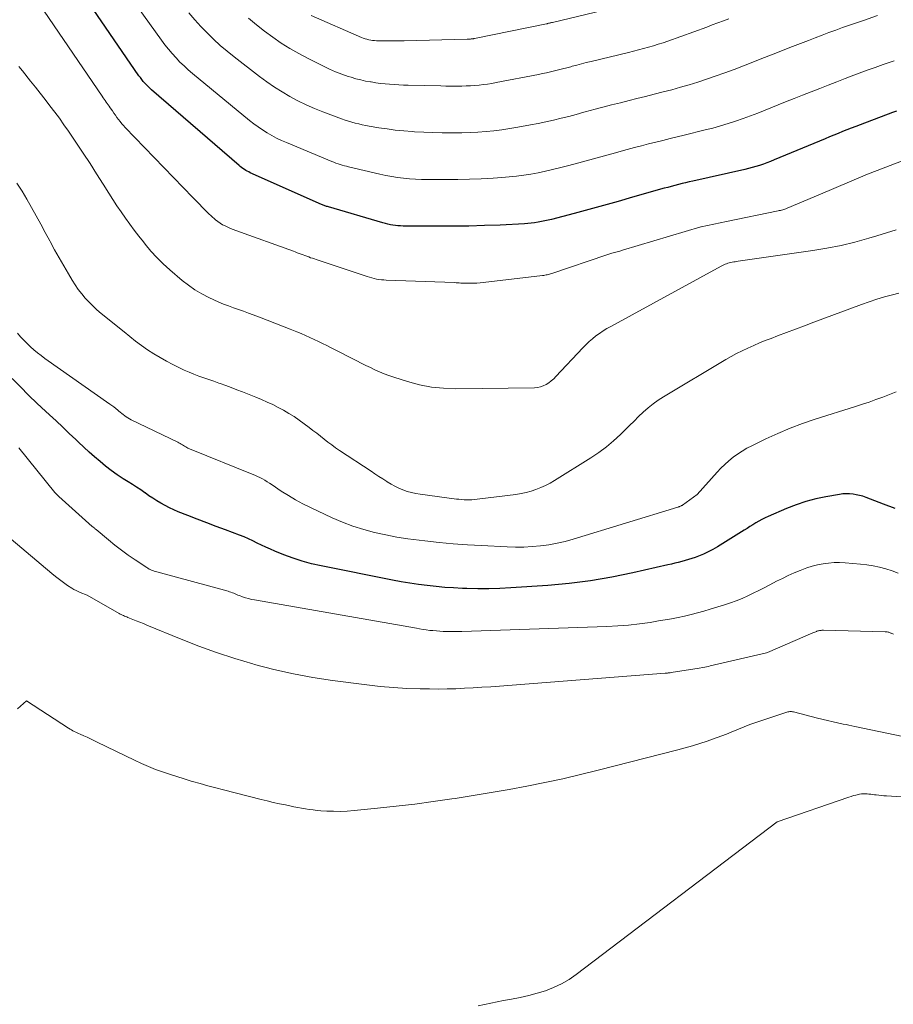
# Model space of a CAD drawing. Units: feet. Extents: x 1156672 to 1161672, y 7068870 to 7074620.
# Drawn here: x 1158990 to 1159072, y 7070066 to 7070159 of the extents above; entities that cross this region are included whole.
import ezdxf

# ---------------------------------------------------------------- set-up
doc = ezdxf.new("R2010")
doc.units = ezdxf.units.FT
doc.header["$MEASUREMENT"] = 0
doc.layers.add('Level 44', color=7, linetype='Continuous', lineweight=0)
doc.layers.add('Level 45', color=7, linetype='Continuous', lineweight=0)

msp = doc.modelspace()

# ---------------------------------------------------------------- linework, layer by layer
at = {"layer": 'Level 44', "color": 32, "linetype": 'Continuous', "lineweight": 30, "flags": 128}
for points, elevation in [([(1159072.76, 7070150.56), (1159072.37, 7070150.41), (1159069.32, 7070149.26), (1159068.91, 7070149.1), (1159068.5, 7070148.94), (1159068.09, 7070148.78), (1159067.68, 7070148.62), (1159067.27, 7070148.45), (1159066.86, 7070148.29), (1159066.45, 7070148.12), (1159066.04, 7070147.95), (1159061.23, 7070145.95), (1159060.89, 7070145.81), (1159060.55, 7070145.68), (1159060.21, 7070145.56), (1159059.86, 7070145.44), (1159059.51, 7070145.34), (1159059.16, 7070145.23), (1159058.81, 7070145.14), (1159058.45, 7070145.06), (1159053.56, 7070143.96), (1159053.22, 7070143.88), (1159052.88, 7070143.8), (1159052.54, 7070143.72), (1159052.2, 7070143.64), (1159051.86, 7070143.55), (1159051.53, 7070143.46), (1159051.19, 7070143.37), (1159050.85, 7070143.28), (1159047.89, 7070142.43), (1159046.51, 7070142.04), (1159045.14, 7070141.66), (1159043.76, 7070141.29), (1159042.37, 7070140.92), (1159040.23, 7070140.35), (1159039.92, 7070140.27), (1159039.6, 7070140.2), (1159039.29, 7070140.14), (1159038.97, 7070140.08), (1159038.65, 7070140.03), (1159038.33, 7070139.99), (1159038, 7070139.96), (1159037.68, 7070139.94), (1159035.39, 7070139.82), (1159033.92, 7070139.76), (1159032.46, 7070139.72), (1159030.99, 7070139.7), (1159029.52, 7070139.7), (1159026.26, 7070139.72), (1159026.01, 7070139.73), (1159025.77, 7070139.74), (1159025.53, 7070139.77), (1159025.29, 7070139.8), (1159025.05, 7070139.84), (1159024.82, 7070139.89), (1159024.58, 7070139.95), (1159024.35, 7070140.01), (1159019.21, 7070141.52), (1159019.13, 7070141.55), (1159019.04, 7070141.57), (1159018.96, 7070141.6), (1159018.88, 7070141.63), (1159018.81, 7070141.66), (1159018.73, 7070141.69), (1159018.65, 7070141.72), (1159018.57, 7070141.76), (1159011.84, 7070144.75), (1159011.7, 7070144.82), (1159011.56, 7070144.89), (1159011.42, 7070144.97), (1159011.29, 7070145.05), (1159011.16, 7070145.14), (1159011.03, 7070145.23), (1159010.91, 7070145.32), (1159010.79, 7070145.42), (1159002.54, 7070152.57), (1159002.37, 7070152.72), (1159002.21, 7070152.87), (1159002.06, 7070153.03), (1159001.91, 7070153.19), (1159001.76, 7070153.36), (1159001.62, 7070153.53), (1159001.49, 7070153.71), (1159001.36, 7070153.89), (1158995.89, 7070161.9)], 2290), ([(1159072.64, 7070113.09), (1159071.53, 7070113.52), (1159069.89, 7070114.14), (1159069.59, 7070114.25), (1159069.28, 7070114.34), (1159068.97, 7070114.4), (1159068.66, 7070114.46), (1159068.34, 7070114.48), (1159068.02, 7070114.49), (1159067.71, 7070114.47), (1159067.39, 7070114.43), (1159066.11, 7070114.2), (1159065.16, 7070114), (1159064.22, 7070113.75), (1159063.3, 7070113.44), (1159062.4, 7070113.09), (1159060.67, 7070112.35), (1159060.37, 7070112.21), (1159060.08, 7070112.07), (1159059.79, 7070111.91), (1159059.5, 7070111.75), (1159059.22, 7070111.57), (1159058.94, 7070111.4), (1159058.67, 7070111.23), (1159058.39, 7070111.06), (1159055.88, 7070109.49), (1159055.45, 7070109.24), (1159055.01, 7070109.01), (1159054.56, 7070108.81), (1159054.09, 7070108.62), (1159053.78, 7070108.5), (1159053.47, 7070108.39), (1159053.15, 7070108.29), (1159052.83, 7070108.19), (1159052.51, 7070108.1), (1159052.19, 7070108.02), (1159051.87, 7070107.94), (1159051.54, 7070107.86), (1159051.22, 7070107.79), (1159047.91, 7070107.03), (1159045.92, 7070106.62), (1159043.92, 7070106.28), (1159041.91, 7070106.03), (1159039.89, 7070105.84), (1159036.4, 7070105.61), (1159035.36, 7070105.55), (1159034.33, 7070105.52), (1159033.29, 7070105.53), (1159032.25, 7070105.55), (1159031.84, 7070105.57), (1159031.01, 7070105.61), (1159030.18, 7070105.67), (1159029.36, 7070105.75), (1159028.53, 7070105.84), (1159027.71, 7070105.94), (1159026.89, 7070106.07), (1159026.07, 7070106.2), (1159025.25, 7070106.36), (1159018.52, 7070107.69), (1159017.63, 7070107.9), (1159016.74, 7070108.13), (1159015.88, 7070108.42), (1159015.02, 7070108.74), (1159014.17, 7070109.08), (1159013.75, 7070109.26), (1159013.33, 7070109.45), (1159012.92, 7070109.65), (1159012.51, 7070109.85), (1159012.1, 7070110.06), (1159011.68, 7070110.25), (1159011.26, 7070110.43), (1159010.83, 7070110.6), (1159009.51, 7070111.09), (1159008.62, 7070111.42), (1159007.74, 7070111.75), (1159006.85, 7070112.09), (1159005.97, 7070112.43), (1159005.04, 7070112.8), (1159004.63, 7070112.97), (1159004.22, 7070113.16), (1159003.82, 7070113.37), (1159003.43, 7070113.59), (1159003.05, 7070113.83), (1159002.67, 7070114.07), (1159002.3, 7070114.31), (1159001.93, 7070114.57), (1159001.9, 7070114.58), (1159001.52, 7070114.85), (1159001.13, 7070115.1), (1159000.74, 7070115.36), (1159000.35, 7070115.61), (1158999.87, 7070115.91), (1158999.3, 7070116.29), (1158998.75, 7070116.68), (1158998.21, 7070117.09), (1158997.69, 7070117.52), (1158997.17, 7070117.96), (1158996.67, 7070118.41), (1158996.17, 7070118.87), (1158995.67, 7070119.34), (1158995.41, 7070119.59), (1158994.79, 7070120.18), (1158994.17, 7070120.77), (1158993.54, 7070121.35), (1158992.91, 7070121.93), (1158992.55, 7070122.26), (1158991.75, 7070123.01), (1158990.96, 7070123.78), (1158990.18, 7070124.56), (1158989.42, 7070125.35)], 2280)]:
    msp.add_lwpolyline(points, dxfattribs=dict(at, elevation=elevation))
at = {"layer": 'Level 45', "color": 32, "linetype": 'Continuous', "lineweight": 0, "flags": 128}
for points, elevation in [([(1159072.54, 7070155.29), (1159072.25, 7070155.19), (1159071.5, 7070154.94), (1159070.75, 7070154.67), (1159070, 7070154.4), (1159069.25, 7070154.13), (1159068.73, 7070153.93), (1159067.93, 7070153.63), (1159067.12, 7070153.32), (1159066.32, 7070153.01), (1159065.52, 7070152.7), (1159064.71, 7070152.38), (1159063.91, 7070152.07), (1159063.11, 7070151.75), (1159062.31, 7070151.42), (1159060.39, 7070150.64), (1159059.69, 7070150.36), (1159059, 7070150.1), (1159058.3, 7070149.85), (1159057.59, 7070149.6), (1159056.89, 7070149.38), (1159056.17, 7070149.16), (1159055.46, 7070148.96), (1159054.73, 7070148.78), (1159052.75, 7070148.3), (1159052.08, 7070148.13), (1159051.41, 7070147.97), (1159050.73, 7070147.8), (1159050.06, 7070147.64), (1159049.39, 7070147.47), (1159048.72, 7070147.29), (1159048.05, 7070147.11), (1159047.38, 7070146.93), (1159045.94, 7070146.53), (1159044.9, 7070146.24), (1159043.85, 7070145.96), (1159042.81, 7070145.68), (1159041.76, 7070145.4), (1159041, 7070145.21), (1159040.33, 7070145.04), (1159039.66, 7070144.89), (1159038.98, 7070144.75), (1159038.3, 7070144.62), (1159037.62, 7070144.51), (1159036.94, 7070144.42), (1159036.26, 7070144.35), (1159035.57, 7070144.29), (1159034.73, 7070144.24), (1159033.62, 7070144.18), (1159032.51, 7070144.13), (1159031.4, 7070144.11), (1159030.28, 7070144.1), (1159028.55, 7070144.1), (1159027.99, 7070144.11), (1159027.42, 7070144.13), (1159026.86, 7070144.17), (1159026.29, 7070144.23), (1159025.73, 7070144.3), (1159025.18, 7070144.38), (1159024.62, 7070144.49), (1159024.07, 7070144.61), (1159021.12, 7070145.3), (1159020.92, 7070145.35), (1159020.72, 7070145.4), (1159020.52, 7070145.46), (1159020.32, 7070145.53), (1159020.12, 7070145.59), (1159019.92, 7070145.66), (1159019.72, 7070145.74), (1159019.53, 7070145.81), (1159015.25, 7070147.59), (1159014.79, 7070147.79), (1159014.33, 7070148.01), (1159013.88, 7070148.25), (1159013.44, 7070148.51), (1159013.01, 7070148.78), (1159012.59, 7070149.06), (1159012.19, 7070149.36), (1159011.79, 7070149.68), (1159006.41, 7070154.1), (1159006, 7070154.45), (1159005.61, 7070154.81), (1159005.22, 7070155.18), (1159004.85, 7070155.57), (1159004.49, 7070155.97), (1159004.14, 7070156.38), (1159003.81, 7070156.8), (1159003.49, 7070157.23), (1158999.94, 7070162.2)], 2292), ([(1159046.74, 7070160.45), (1159040.34, 7070158.92), (1159040.28, 7070158.91), (1159040.23, 7070158.9), (1159040.17, 7070158.88), (1159040.12, 7070158.87), (1159040.06, 7070158.85), (1159040.03, 7070158.85), (1159040.01, 7070158.84), (1159039.99, 7070158.83), (1159039.96, 7070158.83), (1159039.87, 7070158.81), (1159039.85, 7070158.8), (1159039.82, 7070158.79), (1159039.8, 7070158.79), (1159039.78, 7070158.78), (1159032.98, 7070157.4), (1159032.93, 7070157.39), (1159032.88, 7070157.38), (1159032.82, 7070157.37), (1159032.77, 7070157.37), (1159032.72, 7070157.36), (1159032.66, 7070157.36), (1159032.61, 7070157.35), (1159032.55, 7070157.35), (1159032.54, 7070157.35), (1159032.47, 7070157.35), (1159032.41, 7070157.35), (1159032.35, 7070157.35), (1159032.28, 7070157.35), (1159026.36, 7070157.19), (1159026.28, 7070157.19), (1159026.2, 7070157.18), (1159026.11, 7070157.18), (1159026.03, 7070157.18), (1159025.95, 7070157.18), (1159025.86, 7070157.18), (1159025.78, 7070157.18), (1159025.7, 7070157.18), (1159023.74, 7070157.19), (1159023.56, 7070157.2), (1159023.38, 7070157.21), (1159023.2, 7070157.24), (1159023.02, 7070157.27), (1159022.84, 7070157.32), (1159022.67, 7070157.37), (1159022.5, 7070157.43), (1159022.33, 7070157.5), (1159017.58, 7070159.58)], 2298), ([(1159075.52, 7070146.72), (1159069.87, 7070144.56), (1159069.79, 7070144.53), (1159065.6, 7070142.74), (1159062.44, 7070141.4), (1159062.34, 7070141.36), (1159062.24, 7070141.32), (1159062.13, 7070141.29), (1159062.03, 7070141.26), (1159061.92, 7070141.23), (1159061.82, 7070141.2), (1159061.71, 7070141.18), (1159061.6, 7070141.15), (1159056.74, 7070140.15), (1159054.35, 7070139.65), (1159054.33, 7070139.64), (1159046.93, 7070137.44), (1159046.68, 7070137.37), (1159046.44, 7070137.3), (1159046.19, 7070137.23), (1159045.94, 7070137.16), (1159045.45, 7070137.02), (1159040.27, 7070135.26), (1159040.16, 7070135.23), (1159040.05, 7070135.2), (1159039.95, 7070135.16), (1159039.84, 7070135.13), (1159039.73, 7070135.11), (1159039.62, 7070135.08), (1159039.51, 7070135.06), (1159039.4, 7070135.05), (1159033.8, 7070134.4), (1159033.51, 7070134.37), (1159033.21, 7070134.34), (1159032.91, 7070134.33), (1159032.61, 7070134.33), (1159032.31, 7070134.33), (1159032.16, 7070134.33), (1159032.01, 7070134.34), (1159031.85, 7070134.34), (1159031.7, 7070134.35), (1159031.55, 7070134.36), (1159031.4, 7070134.37), (1159031.25, 7070134.38), (1159031.1, 7070134.39), (1159024.66, 7070134.62), (1159024.44, 7070134.64), (1159024.21, 7070134.66), (1159023.98, 7070134.69), (1159023.76, 7070134.73), (1159023.54, 7070134.78), (1159023.31, 7070134.84), (1159023.09, 7070134.9), (1159022.88, 7070134.97), (1159018.07, 7070136.56), (1159017.89, 7070136.62), (1159017.71, 7070136.68), (1159017.53, 7070136.74), (1159017.36, 7070136.81), (1159017.18, 7070136.87), (1159017, 7070136.94), (1159016.82, 7070137), (1159016.65, 7070137.07), (1159016.46, 7070137.14), (1159016.27, 7070137.21), (1159016.09, 7070137.28), (1159015.91, 7070137.34), (1159010.48, 7070139.31), (1159010.23, 7070139.4), (1159009.98, 7070139.5), (1159009.73, 7070139.61), (1159009.48, 7070139.73), (1159009.24, 7070139.85), (1159009.01, 7070139.99), (1159008.79, 7070140.15), (1159008.57, 7070140.32), (1159008.17, 7070140.67), (1159007.94, 7070140.87), (1159007.72, 7070141.08), (1159007.5, 7070141.3), (1159007.29, 7070141.52), (1159007.08, 7070141.75), (1159006.87, 7070141.97), (1159006.65, 7070142.2), (1159006.44, 7070142.42), (1159000.06, 7070149.01), (1158999.89, 7070149.19), (1158999.73, 7070149.37), (1158999.57, 7070149.56), (1158999.42, 7070149.76), (1158999.28, 7070149.96), (1158999.13, 7070150.16), (1158998.99, 7070150.36), (1158998.85, 7070150.57), (1158998.65, 7070150.87), (1158998.56, 7070151.01), (1158998.46, 7070151.14), (1158998.37, 7070151.28), (1158998.27, 7070151.41), (1158998.17, 7070151.55), (1158998.07, 7070151.68), (1158997.98, 7070151.82), (1158997.88, 7070151.96), (1158992.41, 7070159.96)], 2288), ([(1159070.97, 7070159.55), (1159069.64, 7070159.1), (1159068.98, 7070158.88), (1159068.33, 7070158.66), (1159067.68, 7070158.43), (1159067.04, 7070158.19), (1159066.39, 7070157.95), (1159065.75, 7070157.7), (1159065.1, 7070157.46), (1159064.46, 7070157.21), (1159062.71, 7070156.54), (1159061.84, 7070156.2), (1159060.96, 7070155.86), (1159060.08, 7070155.51), (1159059.21, 7070155.17), (1159058.33, 7070154.82), (1159057.45, 7070154.49), (1159056.57, 7070154.17), (1159055.68, 7070153.85), (1159054.84, 7070153.56), (1159054.03, 7070153.29), (1159053.22, 7070153.03), (1159052.4, 7070152.8), (1159051.58, 7070152.57), (1159050.75, 7070152.36), (1159049.93, 7070152.14), (1159049.1, 7070151.94), (1159048.27, 7070151.73), (1159047.57, 7070151.56), (1159046.74, 7070151.35), (1159045.9, 7070151.14), (1159045.07, 7070150.92), (1159044.24, 7070150.7), (1159044, 7070150.63), (1159043.29, 7070150.44), (1159042.57, 7070150.25), (1159041.86, 7070150.06), (1159041.15, 7070149.88), (1159040.43, 7070149.71), (1159039.71, 7070149.54), (1159038.99, 7070149.39), (1159038.27, 7070149.25), (1159037.07, 7070149.03), (1159036.32, 7070148.9), (1159035.57, 7070148.79), (1159034.82, 7070148.7), (1159034.07, 7070148.63), (1159033.31, 7070148.58), (1159032.56, 7070148.54), (1159031.8, 7070148.52), (1159031.04, 7070148.51), (1159030.82, 7070148.5), (1159029.95, 7070148.51), (1159029.07, 7070148.53), (1159028.2, 7070148.56), (1159027.33, 7070148.61), (1159027.1, 7070148.62), (1159026.31, 7070148.69), (1159025.52, 7070148.77), (1159024.74, 7070148.87), (1159023.96, 7070148.99), (1159023.06, 7070149.14), (1159022.73, 7070149.2), (1159022.4, 7070149.27), (1159022.07, 7070149.34), (1159021.75, 7070149.42), (1159021.42, 7070149.51), (1159021.1, 7070149.61), (1159020.78, 7070149.71), (1159020.46, 7070149.82), (1159018.69, 7070150.49), (1159017.9, 7070150.81), (1159017.11, 7070151.15), (1159016.34, 7070151.53), (1159015.58, 7070151.93), (1159014.85, 7070152.36), (1159014.12, 7070152.82), (1159013.42, 7070153.31), (1159012.73, 7070153.81), (1159010.32, 7070155.67), (1159009.66, 7070156.2), (1159009.01, 7070156.75), (1159008.38, 7070157.33), (1159007.77, 7070157.92), (1159007.18, 7070158.54), (1159006.61, 7070159.17), (1159006.07, 7070159.82)], 2294), ([(1159056.96, 7070159.26), (1159056.44, 7070159.06), (1159055.92, 7070158.86), (1159055.39, 7070158.67), (1159054.87, 7070158.48), (1159051.21, 7070157.16), (1159050.75, 7070157), (1159050.3, 7070156.85), (1159049.84, 7070156.71), (1159049.38, 7070156.58), (1159048.91, 7070156.45), (1159048.45, 7070156.32), (1159047.98, 7070156.21), (1159047.51, 7070156.09), (1159043.97, 7070155.23), (1159043.52, 7070155.12), (1159043.07, 7070155.01), (1159042.63, 7070154.89), (1159042.18, 7070154.78), (1159042.05, 7070154.74), (1159041.67, 7070154.64), (1159041.29, 7070154.54), (1159040.91, 7070154.45), (1159040.53, 7070154.35), (1159040.15, 7070154.26), (1159039.77, 7070154.17), (1159039.38, 7070154.09), (1159039, 7070154.01), (1159035.02, 7070153.24), (1159034.62, 7070153.16), (1159034.22, 7070153.1), (1159033.82, 7070153.05), (1159033.42, 7070153.01), (1159033.01, 7070152.98), (1159032.61, 7070152.95), (1159032.21, 7070152.93), (1159031.8, 7070152.92), (1159031.67, 7070152.92), (1159031.21, 7070152.92), (1159030.74, 7070152.92), (1159030.27, 7070152.92), (1159029.8, 7070152.93), (1159026.74, 7070152.99), (1159026.3, 7070153), (1159025.86, 7070153.02), (1159025.42, 7070153.05), (1159024.98, 7070153.08), (1159024.55, 7070153.12), (1159024.11, 7070153.17), (1159023.67, 7070153.23), (1159023.24, 7070153.3), (1159023.18, 7070153.31), (1159022.72, 7070153.39), (1159022.26, 7070153.49), (1159021.81, 7070153.61), (1159021.36, 7070153.74), (1159021.06, 7070153.83), (1159020.47, 7070154.04), (1159019.88, 7070154.26), (1159019.31, 7070154.51), (1159018.74, 7070154.78), (1159017.29, 7070155.51), (1159016.43, 7070155.97), (1159015.59, 7070156.45), (1159014.77, 7070156.97), (1159013.97, 7070157.51), (1159013.18, 7070158.09), (1159012.42, 7070158.69), (1159011.68, 7070159.32)], 2296), ([(1159072.72, 7070139.36), (1159071.81, 7070139.07), (1159070.89, 7070138.79), (1159070.14, 7070138.57), (1159068.84, 7070138.21), (1159067.53, 7070137.9), (1159066.2, 7070137.64), (1159064.87, 7070137.42), (1159057.83, 7070136.41), (1159057.69, 7070136.39), (1159057.55, 7070136.36), (1159057.41, 7070136.34), (1159057.28, 7070136.32), (1159057.14, 7070136.29), (1159057, 7070136.25), (1159056.87, 7070136.21), (1159056.74, 7070136.17), (1159056.61, 7070136.12), (1159056.48, 7070136.06), (1159056.36, 7070136), (1159056.23, 7070135.94), (1159045.83, 7070130.26), (1159045.47, 7070130.06), (1159045.11, 7070129.84), (1159044.77, 7070129.6), (1159044.43, 7070129.36), (1159044.1, 7070129.1), (1159043.78, 7070128.83), (1159043.48, 7070128.54), (1159043.19, 7070128.25), (1159040.66, 7070125.53), (1159040.45, 7070125.32), (1159040.22, 7070125.13), (1159039.98, 7070124.95), (1159039.74, 7070124.79), (1159039.47, 7070124.66), (1159039.2, 7070124.56), (1159038.92, 7070124.5), (1159038.63, 7070124.48), (1159031.22, 7070124.39), (1159030.07, 7070124.43), (1159028.92, 7070124.55), (1159027.8, 7070124.77), (1159026.68, 7070125.06), (1159025.38, 7070125.47), (1159024.92, 7070125.63), (1159024.48, 7070125.79), (1159024.04, 7070125.98), (1159023.6, 7070126.17), (1159023.17, 7070126.38), (1159022.74, 7070126.59), (1159022.31, 7070126.81), (1159021.88, 7070127.02), (1159019.47, 7070128.25), (1159019.07, 7070128.45), (1159018.67, 7070128.65), (1159018.27, 7070128.85), (1159017.87, 7070129.04), (1159017.46, 7070129.23), (1159017.05, 7070129.41), (1159016.64, 7070129.59), (1159016.23, 7070129.76), (1159015.61, 7070130), (1159014.89, 7070130.29), (1159014.16, 7070130.57), (1159013.44, 7070130.85), (1159012.71, 7070131.13), (1159012.13, 7070131.34), (1159011.67, 7070131.52), (1159011.2, 7070131.69), (1159010.73, 7070131.86), (1159010.26, 7070132.02), (1159009.79, 7070132.19), (1159009.32, 7070132.37), (1159008.87, 7070132.56), (1159008.41, 7070132.76), (1159007.94, 7070132.98), (1159007.28, 7070133.32), (1159006.63, 7070133.7), (1159006.02, 7070134.14), (1159005.43, 7070134.6), (1159004.27, 7070135.6), (1159003.65, 7070136.17), (1159003.05, 7070136.75), (1159002.49, 7070137.37), (1159001.94, 7070138.01), (1159001.77, 7070138.22), (1159001.34, 7070138.77), (1159000.91, 7070139.33), (1159000.49, 7070139.9), (1159000.08, 7070140.48), (1158999.68, 7070141.06), (1158999.28, 7070141.64), (1158998.9, 7070142.23), (1158998.52, 7070142.83), (1158997.99, 7070143.67), (1158997.37, 7070144.64), (1158996.75, 7070145.61), (1158996.11, 7070146.58), (1158995.47, 7070147.54), (1158994.71, 7070148.67), (1158994.29, 7070149.27), (1158993.86, 7070149.88), (1158993.42, 7070150.47), (1158992.97, 7070151.06), (1158992.52, 7070151.64), (1158992.06, 7070152.23), (1158991.6, 7070152.81), (1158991.14, 7070153.38), (1158990.37, 7070154.34), (1158990.03, 7070154.76)], 2286), ([(1159072.97, 7070133.39), (1159072.38, 7070133.24), (1159071.64, 7070133.05), (1159070.9, 7070132.83), (1159070.18, 7070132.59), (1159069.46, 7070132.33), (1159064.95, 7070130.65), (1159064.1, 7070130.33), (1159063.25, 7070130), (1159062.39, 7070129.68), (1159061.54, 7070129.36), (1159060.95, 7070129.13), (1159060.39, 7070128.92), (1159059.84, 7070128.7), (1159059.3, 7070128.46), (1159058.76, 7070128.22), (1159058.22, 7070127.97), (1159057.69, 7070127.7), (1159057.17, 7070127.42), (1159056.66, 7070127.13), (1159050.81, 7070123.64), (1159050.3, 7070123.32), (1159049.81, 7070122.97), (1159049.34, 7070122.59), (1159048.89, 7070122.18), (1159048.45, 7070121.76), (1159048.02, 7070121.34), (1159047.59, 7070120.92), (1159047.15, 7070120.49), (1159046.74, 7070120.08), (1159046.09, 7070119.48), (1159045.41, 7070118.9), (1159044.7, 7070118.37), (1159043.95, 7070117.88), (1159040.52, 7070115.74), (1159040.1, 7070115.5), (1159039.67, 7070115.27), (1159039.23, 7070115.07), (1159038.77, 7070114.89), (1159038.31, 7070114.74), (1159037.84, 7070114.61), (1159037.37, 7070114.51), (1159036.89, 7070114.43), (1159033.23, 7070113.98), (1159032.99, 7070113.95), (1159032.74, 7070113.93), (1159032.5, 7070113.93), (1159032.25, 7070113.92), (1159032.01, 7070113.93), (1159031.76, 7070113.94), (1159031.52, 7070113.97), (1159031.28, 7070113.99), (1159027.85, 7070114.44), (1159027.44, 7070114.51), (1159027.03, 7070114.6), (1159026.64, 7070114.72), (1159026.24, 7070114.86), (1159025.86, 7070115.03), (1159025.48, 7070115.21), (1159025.12, 7070115.41), (1159024.76, 7070115.62), (1159024.72, 7070115.65), (1159024.34, 7070115.89), (1159023.97, 7070116.13), (1159023.6, 7070116.37), (1159023.23, 7070116.62), (1159020.26, 7070118.58), (1159019.89, 7070118.83), (1159019.53, 7070119.09), (1159019.17, 7070119.36), (1159018.82, 7070119.64), (1159018.47, 7070119.92), (1159018.12, 7070120.19), (1159017.76, 7070120.46), (1159017.4, 7070120.73), (1159016.45, 7070121.43), (1159015.97, 7070121.76), (1159015.49, 7070122.07), (1159014.99, 7070122.36), (1159014.48, 7070122.63), (1159013.96, 7070122.89), (1159013.43, 7070123.13), (1159012.9, 7070123.36), (1159012.37, 7070123.58), (1159011.1, 7070124.09), (1159010.58, 7070124.3), (1159010.06, 7070124.5), (1159009.53, 7070124.69), (1159009, 7070124.88), (1159008.88, 7070124.93), (1159008.41, 7070125.09), (1159007.94, 7070125.25), (1159007.47, 7070125.42), (1159007, 7070125.58), (1159006.54, 7070125.76), (1159006.08, 7070125.94), (1159005.62, 7070126.14), (1159005.18, 7070126.36), (1159004.55, 7070126.67), (1159003.94, 7070126.99), (1159003.34, 7070127.33), (1159002.75, 7070127.69), (1159002.17, 7070128.07), (1159001.6, 7070128.47), (1159001.04, 7070128.88), (1159000.49, 7070129.3), (1158999.95, 7070129.74), (1158997.79, 7070131.49), (1158997.4, 7070131.83), (1158997.01, 7070132.19), (1158996.65, 7070132.56), (1158996.29, 7070132.94), (1158995.96, 7070133.34), (1158995.64, 7070133.75), (1158995.35, 7070134.18), (1158995.06, 7070134.62), (1158994.7, 7070135.22), (1158994.26, 7070135.97), (1158993.83, 7070136.73), (1158993.4, 7070137.49), (1158992.99, 7070138.26), (1158992.95, 7070138.33), (1158992.53, 7070139.12), (1158992.11, 7070139.91), (1158991.68, 7070140.69), (1158991.24, 7070141.47), (1158990.8, 7070142.25), (1158990.34, 7070143.01), (1158989.86, 7070143.77)], 2284), ([(1159072.73, 7070124.09), (1159071.46, 7070123.6), (1159070.82, 7070123.36), (1159070.18, 7070123.13), (1159069.54, 7070122.92), (1159068.89, 7070122.7), (1159065.09, 7070121.51), (1159063.91, 7070121.11), (1159062.73, 7070120.67), (1159061.58, 7070120.18), (1159060.44, 7070119.66), (1159059.12, 7070119.02), (1159058.66, 7070118.78), (1159058.21, 7070118.52), (1159057.78, 7070118.23), (1159057.36, 7070117.93), (1159056.96, 7070117.6), (1159056.57, 7070117.26), (1159056.2, 7070116.9), (1159055.85, 7070116.52), (1159053.98, 7070114.43), (1159052.59, 7070113.43), (1159052.55, 7070113.4), (1159052.5, 7070113.37), (1159052.46, 7070113.34), (1159052.41, 7070113.32), (1159052.34, 7070113.3), (1159052.33, 7070113.29), (1159052.31, 7070113.28), (1159052.29, 7070113.28), (1159052.28, 7070113.27), (1159052.21, 7070113.25), (1159052.19, 7070113.25), (1159052.17, 7070113.24), (1159052.16, 7070113.24), (1159052.14, 7070113.23), (1159042.28, 7070110.21), (1159041.52, 7070110), (1159040.76, 7070109.82), (1159039.98, 7070109.68), (1159039.21, 7070109.58), (1159038.42, 7070109.51), (1159037.63, 7070109.47), (1159036.85, 7070109.46), (1159036.06, 7070109.48), (1159033.65, 7070109.6), (1159032.31, 7070109.68), (1159030.98, 7070109.78), (1159029.64, 7070109.9), (1159028.31, 7070110.04), (1159027.76, 7070110.11), (1159026.71, 7070110.25), (1159025.66, 7070110.41), (1159024.61, 7070110.61), (1159023.57, 7070110.84), (1159022.55, 7070111.11), (1159021.53, 7070111.43), (1159020.54, 7070111.81), (1159019.57, 7070112.23), (1159017.52, 7070113.19), (1159016.81, 7070113.54), (1159016.12, 7070113.92), (1159015.44, 7070114.32), (1159014.77, 7070114.75), (1159013.9, 7070115.34), (1159013.67, 7070115.48), (1159013.45, 7070115.62), (1159013.22, 7070115.76), (1159012.99, 7070115.89), (1159012.76, 7070116.01), (1159012.52, 7070116.13), (1159012.28, 7070116.24), (1159012.04, 7070116.34), (1159006.28, 7070118.65), (1159006.17, 7070118.7), (1159006.07, 7070118.75), (1159005.96, 7070118.8), (1159005.86, 7070118.86), (1159005.76, 7070118.92), (1159005.66, 7070118.98), (1159005.56, 7070119.04), (1159005.46, 7070119.1), (1159005.34, 7070119.16), (1159005.23, 7070119.22), (1159005.12, 7070119.28), (1159005.01, 7070119.34), (1159000.62, 7070121.47), (1159000.46, 7070121.55), (1159000.3, 7070121.64), (1159000.15, 7070121.73), (1159000.01, 7070121.84), (1158999.87, 7070121.95), (1158999.73, 7070122.06), (1158999.59, 7070122.17), (1158999.45, 7070122.29), (1158999.36, 7070122.36), (1158999.17, 7070122.52), (1158998.99, 7070122.67), (1158998.79, 7070122.81), (1158998.6, 7070122.95), (1158992.49, 7070127.25), (1158992.14, 7070127.51), (1158991.79, 7070127.78), (1158991.46, 7070128.06), (1158991.13, 7070128.35), (1158990.81, 7070128.66), (1158990.5, 7070128.97), (1158990.2, 7070129.29), (1158989.9, 7070129.62)], 2282), ([(1159072.91, 7070107.01), (1159072.34, 7070107.22), (1159071.76, 7070107.41), (1159071.17, 7070107.57), (1159070.57, 7070107.71), (1159069.97, 7070107.8), (1159069.36, 7070107.87), (1159067.92, 7070107.98), (1159067.4, 7070108), (1159066.88, 7070108), (1159066.35, 7070107.96), (1159065.84, 7070107.89), (1159065.32, 7070107.79), (1159064.81, 7070107.67), (1159064.32, 7070107.51), (1159063.82, 7070107.33), (1159063.67, 7070107.27), (1159063.11, 7070107.03), (1159062.55, 7070106.78), (1159062, 7070106.52), (1159061.46, 7070106.24), (1159060.81, 7070105.9), (1159060.29, 7070105.63), (1159059.77, 7070105.37), (1159059.25, 7070105.11), (1159058.73, 7070104.86), (1159058.2, 7070104.62), (1159057.66, 7070104.4), (1159057.11, 7070104.2), (1159056.56, 7070104.02), (1159055.2, 7070103.62), (1159054.6, 7070103.44), (1159054, 7070103.28), (1159053.39, 7070103.12), (1159052.78, 7070102.97), (1159052.17, 7070102.84), (1159051.56, 7070102.71), (1159050.95, 7070102.6), (1159050.33, 7070102.5), (1159049.54, 7070102.37), (1159048.52, 7070102.23), (1159047.5, 7070102.11), (1159046.48, 7070102.04), (1159045.45, 7070101.98), (1159031.78, 7070101.51), (1159031.38, 7070101.5), (1159030.98, 7070101.5), (1159030.59, 7070101.5), (1159030.19, 7070101.51), (1159030.03, 7070101.52), (1159029.71, 7070101.53), (1159029.39, 7070101.56), (1159029.07, 7070101.59), (1159028.76, 7070101.62), (1159028.44, 7070101.66), (1159028.13, 7070101.7), (1159027.81, 7070101.75), (1159027.5, 7070101.81), (1159012.24, 7070104.48), (1159011.95, 7070104.54), (1159011.67, 7070104.61), (1159011.39, 7070104.69), (1159011.11, 7070104.79), (1159010.82, 7070104.89), (1159010.69, 7070104.94), (1159010.55, 7070104.99), (1159010.42, 7070105.05), (1159010.29, 7070105.11), (1159010.16, 7070105.16), (1159010.03, 7070105.22), (1159009.89, 7070105.26), (1159009.75, 7070105.3), (1159003.03, 7070107.13), (1159002.91, 7070107.17), (1159002.79, 7070107.21), (1159002.66, 7070107.25), (1159002.54, 7070107.29), (1159002.42, 7070107.35), (1159002.31, 7070107.4), (1159002.2, 7070107.47), (1159002.09, 7070107.53), (1159000.99, 7070108.27), (1159000.34, 7070108.71), (1158999.7, 7070109.17), (1158999.08, 7070109.66), (1158998.47, 7070110.15), (1158997.32, 7070111.11), (1158997.27, 7070111.15), (1158997.23, 7070111.19), (1158997.18, 7070111.23), (1158997.14, 7070111.27), (1158997.09, 7070111.31), (1158997.05, 7070111.35), (1158997, 7070111.38), (1158996.96, 7070111.42), (1158993.82, 7070114.24), (1158993.52, 7070114.52), (1158993.44, 7070114.61), (1158990.03, 7070118.83)], 2278), ([(1159072.48, 7070101.25), (1159072.4, 7070101.28), (1159072.32, 7070101.32), (1159072.25, 7070101.35), (1159072.22, 7070101.36), (1159072.16, 7070101.39), (1159072.09, 7070101.41), (1159072.02, 7070101.44), (1159071.96, 7070101.45), (1159071.89, 7070101.47), (1159071.82, 7070101.48), (1159071.75, 7070101.49), (1159071.68, 7070101.49), (1159065.89, 7070101.63), (1159065.81, 7070101.63), (1159065.73, 7070101.63), (1159065.65, 7070101.62), (1159065.57, 7070101.61), (1159065.49, 7070101.6), (1159065.41, 7070101.58), (1159065.33, 7070101.56), (1159065.25, 7070101.53), (1159065.23, 7070101.52), (1159065.14, 7070101.49), (1159065.05, 7070101.45), (1159064.96, 7070101.41), (1159064.88, 7070101.38), (1159060.61, 7070099.54), (1159060.5, 7070099.5), (1159055.21, 7070098.26), (1159055.04, 7070098.22), (1159054.86, 7070098.19), (1159054.68, 7070098.15), (1159054.51, 7070098.12), (1159054.15, 7070098.05), (1159051.51, 7070097.64), (1159051.44, 7070097.63), (1159051.37, 7070097.62), (1159051.3, 7070097.61), (1159051.23, 7070097.6), (1159051.16, 7070097.59), (1159051.08, 7070097.58), (1159051.01, 7070097.57), (1159050.94, 7070097.57), (1159035.33, 7070096.37), (1159034.51, 7070096.31), (1159033.68, 7070096.25), (1159032.86, 7070096.2), (1159032.04, 7070096.16), (1159031.22, 7070096.12), (1159030.4, 7070096.1), (1159029.57, 7070096.09), (1159028.75, 7070096.1), (1159027.87, 7070096.11), (1159026.61, 7070096.15), (1159025.35, 7070096.22), (1159024.09, 7070096.33), (1159022.83, 7070096.48), (1159019.61, 7070096.89), (1159017.75, 7070097.18), (1159015.91, 7070097.51), (1159014.08, 7070097.93), (1159012.26, 7070098.4), (1159012.09, 7070098.45), (1159010.38, 7070098.96), (1159008.67, 7070099.52), (1159006.99, 7070100.13), (1159005.32, 7070100.79), (1159002.11, 7070102.12), (1159001.78, 7070102.25), (1159001.44, 7070102.39), (1159001.1, 7070102.52), (1159000.77, 7070102.65), (1159000.3, 7070102.83), (1159000.2, 7070102.88), (1159000.1, 7070102.92), (1158999.99, 7070102.96), (1158999.89, 7070103.01), (1158999.79, 7070103.05), (1158999.69, 7070103.1), (1158999.59, 7070103.15), (1158999.5, 7070103.21), (1158996.48, 7070104.94), (1158995.83, 7070105.19), (1158995.63, 7070105.28), (1158995.43, 7070105.37), (1158995.23, 7070105.48), (1158995.04, 7070105.6), (1158994.63, 7070105.86), (1158994.24, 7070106.13), (1158993.86, 7070106.4), (1158993.49, 7070106.68), (1158993.13, 7070106.98), (1158986.45, 7070112.59)], 2276), ([(1159074.85, 7070091.3), (1159068.82, 7070092.56), (1159068.55, 7070092.61), (1159068.28, 7070092.67), (1159068.01, 7070092.73), (1159067.74, 7070092.79), (1159065.31, 7070093.34), (1159063.06, 7070093.94), (1159062.97, 7070093.95), (1159062.87, 7070093.97), (1159062.78, 7070093.97), (1159062.69, 7070093.96), (1159062.6, 7070093.95), (1159062.51, 7070093.93), (1159062.42, 7070093.91), (1159062.33, 7070093.88), (1159058.94, 7070092.74), (1159057.16, 7070092.01), (1159056.73, 7070091.84), (1159056.29, 7070091.67), (1159055.86, 7070091.51), (1159055.42, 7070091.36), (1159054.92, 7070091.19), (1159054.23, 7070090.96), (1159053.54, 7070090.75), (1159052.84, 7070090.55), (1159052.14, 7070090.36), (1159044.64, 7070088.43), (1159042.97, 7070088.02), (1159041.3, 7070087.63), (1159039.61, 7070087.27), (1159037.93, 7070086.94), (1159036.24, 7070086.63), (1159034.54, 7070086.33), (1159032.85, 7070086.05), (1159031.15, 7070085.78), (1159030.84, 7070085.74), (1159029.09, 7070085.48), (1159027.35, 7070085.25), (1159025.6, 7070085.04), (1159023.85, 7070084.86), (1159021.63, 7070084.64), (1159020.99, 7070084.59), (1159020.35, 7070084.56), (1159019.7, 7070084.57), (1159019.06, 7070084.59), (1159018.51, 7070084.62), (1159018.14, 7070084.65), (1159017.78, 7070084.69), (1159017.41, 7070084.74), (1159017.04, 7070084.8), (1159016.68, 7070084.87), (1159016.32, 7070084.93), (1159015.95, 7070085), (1159015.59, 7070085.08), (1159015.16, 7070085.16), (1159014.59, 7070085.28), (1159014.02, 7070085.41), (1159013.45, 7070085.54), (1159012.88, 7070085.68), (1159009.33, 7070086.58), (1159008.59, 7070086.77), (1159007.85, 7070086.97), (1159007.12, 7070087.18), (1159006.39, 7070087.38), (1159006.29, 7070087.41), (1159005.61, 7070087.62), (1159004.93, 7070087.83), (1159004.25, 7070088.05), (1159003.57, 7070088.28), (1159002.91, 7070088.52), (1159002.24, 7070088.79), (1159001.59, 7070089.07), (1159000.94, 7070089.37), (1158997.41, 7070091.09), (1158997.1, 7070091.24), (1158996.79, 7070091.39), (1158996.47, 7070091.54), (1158996.16, 7070091.68), (1158995.81, 7070091.84), (1158995.67, 7070091.9), (1158995.53, 7070091.96), (1158995.4, 7070092.03), (1158995.26, 7070092.09), (1158995.12, 7070092.16), (1158994.99, 7070092.23), (1158994.86, 7070092.31), (1158994.73, 7070092.39), (1158990.76, 7070094.98), (1158989.91, 7070094.22)], 2274), ([(1159078.48, 7070085.58), (1159071.82, 7070086.01), (1159071.57, 7070086.03), (1159071.32, 7070086.05), (1159071.08, 7070086.08), (1159070.83, 7070086.11), (1159070.69, 7070086.13), (1159070.52, 7070086.15), (1159070.34, 7070086.17), (1159070.16, 7070086.19), (1159069.98, 7070086.21), (1159069.81, 7070086.22), (1159069.63, 7070086.22), (1159069.45, 7070086.2), (1159069.28, 7070086.17), (1159069.16, 7070086.15), (1159068.93, 7070086.1), (1159068.71, 7070086.04), (1159068.48, 7070085.97), (1159068.26, 7070085.9), (1159061.51, 7070083.56), (1159042.56, 7070069.18), (1159041.89, 7070068.72), (1159041.18, 7070068.3), (1159040.44, 7070067.96), (1159039.68, 7070067.66), (1159038.89, 7070067.41), (1159038.09, 7070067.2), (1159037.29, 7070067.01), (1159036.47, 7070066.85), (1159035.71, 7070066.72), (1159034.52, 7070066.49), (1159033.33, 7070066.23)], 2272)]:
    msp.add_lwpolyline(points, dxfattribs=dict(at, elevation=elevation))

doc.saveas('drawing.dxf')
